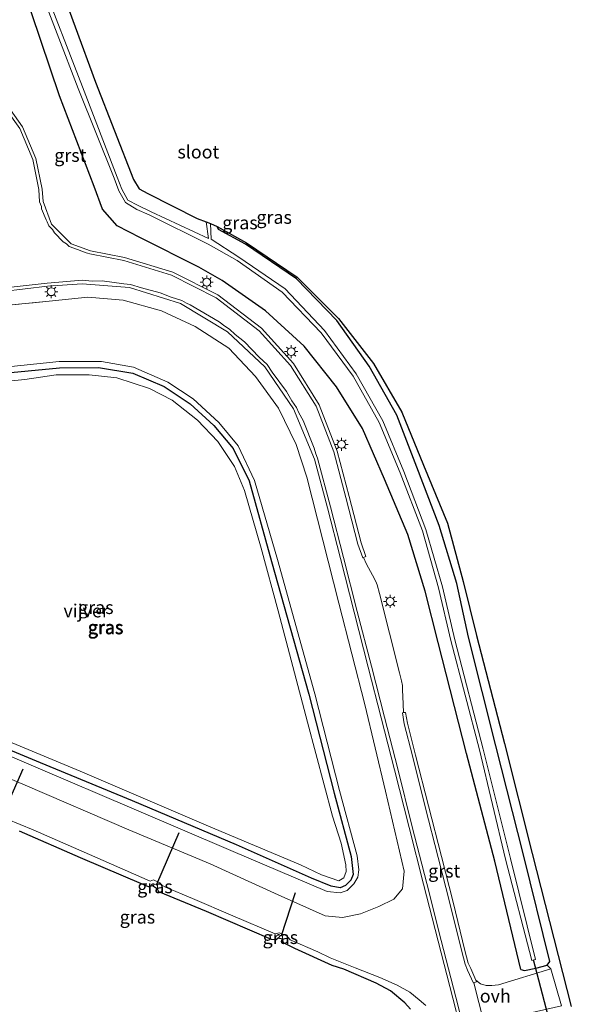
# Model space of a CAD drawing. Units: metres. Extents: x 30921 to 40008, y 393748 to 400003.
# Drawn here: x 31086 to 31192, y 397907 to 398095 of the extents above; entities that cross this region are included whole.
import ezdxf
from ezdxf.enums import TextEntityAlignment as Align

# ---------------------------------------------------------------- set-up
doc = ezdxf.new("R2010")
doc.units = ezdxf.units.M
doc.linetypes.add('IE-TERREINAFSCHEIDING', pattern=[10, 8, -2])
doc.layers.get('0').update_dxf_attribs({"lineweight": 25})
for name, color, linetype in [('B-ME-GW-INSTEEKWATERGANG-L-B1', 10, 'Continuous'), ('B-ME-KG-KADASTRAAL-OPNAMEDTMGRENS-L-B1', 10, 'Continuous'), ('B-ME-KW-DUIKER-L-B1', 10, 'Continuous')]:
    doc.layers.add(name, color=color, linetype=linetype)
for name, color, linetype, lineweight in [('B-ME-GW-KRUINLIJN-L-B1', 93, 'Continuous', 18), ('B-ME-GW-TEENLIJN-L-B1', 93, 'Continuous', 18), ('B-ME-IE-GRASLAND-GV-B6', 93, 'Continuous', 18), ('B-ME-IE-GRONDWERKLIJN-GROND_INGERICHT-GV-B6', 253, 'Continuous', 18), ('B-ME-IE-MEUBILAIR_WEGMEUBILAIR-LICHTMAST-S-B1', 8, 'Continuous', 18), ('B-ME-IE-TERREINAFSCHEIDING-RASTERHEKWERK-L-B1', 8, 'IE-TERREINAFSCHEIDING', 18), ('B-ME-OG-WATER-GV-B6', 153, 'Continuous', 18), ('B-ME-VH-VERH_SOORT-BITUMEN-GV-B6', 8, 'IE-TERREINAFSCHEIDING-NATUURLIJK-HOUTWAL', 18), ('B-ME-VH-VERH_SOORT-GV-B6', 8, 'Continuous', 18), ('B-ME-VH-VERH_SOORT-ONVERHARD-GV-B6', 8, 'Continuous', 18)]:
    doc.layers.add(name, color=color, linetype=linetype, lineweight=lineweight)
doc.styles.add('NLCS-ISO', font='NLCS-ISO.TTF')
doc.linetypes.add('IE-TERREINAFSCHEIDING-NATUURLIJK-HOUTWAL', pattern='A,7,-1.5,[67,NLCS.SHX,S=0.75,R=45,X=0,Y=0],-1.5,7,-1.5,[70,NLCS.SHX,S=0.75,R=0,X=0,Y=0],-1.5', length=20)

# ---------------------------------------------------------------- blocks, each defined once
blk = doc.blocks.new('lantaarnpaal')
for p, q in [((-0.75, 0), (-1.25, 0)), ((-0.88, 0.88), (-0.53, 0.53)), ((0, 0.75), (0, 1.25)), ((0.53, 0.53), (0.88, 0.88)), ((0.75, 0), (1.25, 0)), ((-0.53, -0.53), (-0.88, -0.88)), ((0, -0.75), (0, -1.25)), ((0.53, -0.53), (0.88, -0.88))]:
    blk.add_line(p, q)
blk.add_circle((0, 0), 0.75)

msp = doc.modelspace()

# ---------------------------------------------------------------- linework, layer by layer
at = {"layer": 'B-ME-GW-INSTEEKWATERGANG-L-B1'}
for points in [[(31181.997, 397913.59, 0.146), (31177.032, 397934.211, 0.081), (31171.594, 397954.72, 0.081), (31166.218, 397975.882, 0.091), (31163.76, 397985.632, 0.158), (31160.433, 397996.451, 0.239), (31155.942, 398007.018, 0.379), (31151.763, 398016.67, 0.517), (31146.801, 398024.57, 0.817), (31140.629, 398032.351, 0.94), (31133.24, 398039.113, 1.124), (31125.019, 398044.847, 1.131), (31120.556, 398047.375, 1.228), (31109.453, 398052.976, 1.114), (31104.974, 398055.285, 0.975), (31102.185, 398058.453, 0.89), (31100.593, 398062.803, 0.765), (31093.987, 398080.079, 0.83), (31086.825, 398101.19, 0.523)], [(31181.997, 397913.59, 0.146), (31182.679, 397913.345, 0.265), (31184.85, 397913.81, 0.173), (31187.034, 397914.407, 0.109), (31187.536, 397915.103, 0.154), (31182.468, 397935.386, 0.257), (31177.235, 397956.157, 0.262), (31172.011, 397976.901, 0.271), (31169.743, 397987.13, 0.388), (31166.429, 397998.154, 0.325), (31162.126, 398009.298, 0.315), (31158.307, 398019.223, 0.365), (31153.038, 398028.553, 0.361), (31146.856, 398037.243, 0.387), (31139.156, 398045.186, 0.392), (31129.487, 398051.814, 0.405), (31124.284, 398054.575, 0.332), (31124.035, 398055.126, 0.298)], [(31081.961, 398027.058, -1.22), (31093.979, 398028.23, -1.241), (31101.434, 398028.303, -1.199), (31107.934, 398027.183, -1.222), (31113.952, 398024.634, -1.184), (31118.91, 398021.375, -1.216), (31123.383, 398017.259, -1.208), (31127.078, 398012.867, -1.201), (31130.133, 398006.671, -1.222), (31134.443, 397991.292, -1.238), (31141.569, 397966.016, -1.204), (31146.339, 397947.164, -1.221), (31149.623, 397935.069, -1.246), (31150.019, 397931.642, -1.224), (31149.52, 397930.596, -1.235), (31148.511, 397929.578, -1.194), (31147.505, 397929.155, -1.263), (31145.792, 397929.443, -1.281), (31142.02, 397930.985, -1.19), (31127.717, 397937.343, -1.231), (31107.922, 397945.708, -1.191), (31090.355, 397952.943, -1.239), (31081.89, 397956.452, -1.166)]]:
    msp.add_polyline3d(points, dxfattribs=at)
at = {"layer": 'B-ME-GW-KRUINLIJN-L-B1'}
for points in [[(31080.308, 397951.689, -0.298), (31087.392, 397948.675, -0.33), (31107.225, 397940.206, -0.247), (31122.692, 397933.687, -0.313), (31135.677, 397927.816, -0.302), (31144.631, 397923.82, -0.269), (31147.935, 397923.452, -0.226), (31151.377, 397924.15, -0.162), (31154.896, 397925.553, -0.099), (31157.751, 397926.99, 0.138), (31159.403, 397928.93, 0.486), (31159.73, 397932.332, 0.583), (31156.186, 397947.554, 0.568), (31152.208, 397964.052, 0.605), (31147.263, 397983.344, 0.597), (31141.139, 398007.368, 0.796), (31139.09, 398013.613, 0.813), (31135.752, 398020.564, 0.928), (31131.367, 398026.551, 0.986), (31126.253, 398031.961, 1.136), (31119.824, 398036.097, 1.148), (31113.437, 398039.082, 1.205), (31106.116, 398041.131, 1.253), (31099.405, 398041.661, 1.219), (31091.975, 398040.923, 1.221)], [(31163.877, 397906.712, 0.367), (31162.577, 397907.762, 0.266), (31160.812, 397909.235, 0.154), (31158.421, 397910.592, -0.039), (31155.059, 397912.039, -0.134), (31150.405, 397913.902, -0.248), (31145.576, 397915.773, -0.357), (31143.277, 397916.958, -0.342), (31137.958, 397919.189, -0.337), (31137.365, 397919.962, -0.37), (31135.895, 397920.558, -0.372), (31135.134, 397920.393, -0.328), (31127.049, 397923.778, -0.28), (31119.373, 397927.103, -0.34), (31114.19, 397929.265, -0.301), (31113.468, 397929.664, -0.358), (31113.128, 397930.072, -0.371), (31111.926, 397930.652, -0.315), (31111.279, 397930.393, -0.316), (31100.721, 397935.052, -0.244), (31092.589, 397938.597, -0.233), (31088.963, 397940.181, -0.283), (31084.009, 397942.208, -0.29)]]:
    msp.add_polyline3d(points, dxfattribs=at)
at = {"layer": 'B-ME-GW-TEENLIJN-L-B1'}
for points in [[(31082.282, 398028.197, -1.22), (31093.912, 398029.445, -1.197), (31101.987, 398029.426, -1.19), (31108.105, 398028.368, -1.201), (31114.634, 398025.493, -1.214), (31119.474, 398022.329, -1.19), (31124.359, 398017.788, -1.203), (31128.071, 398013.333, -1.19), (31131.141, 398006.781, -1.21), (31135.564, 397991.695, -1.202), (31142.668, 397966.086, -1.231), (31147.368, 397947.707, -1.206), (31150.747, 397935.238, -1.223), (31151.073, 397932.554, -1.246), (31150.872, 397931.145, -1.21), (31150.094, 397929.89, -1.21), (31148.847, 397928.627, -1.184), (31147.536, 397928.175, -1.187), (31145.054, 397928.455, -1.238), (31126.657, 397936.225, -1.151), (31107.777, 397944.298, -1.152), (31089.921, 397951.948, -1.178), (31081.704, 397955.435, -1.149)], [(31112.67, 397928.901, -0.969), (31112.673, 397929.659, -1.038), (31112.292, 397929.811, -1.014), (31111.692, 397929.496, -0.944)], [(31136.511, 397919.324, -0.863), (31136.529, 397919.935, -0.883), (31136.132, 397920.034, -0.941), (31135.687, 397919.524, -0.932)]]:
    msp.add_polyline3d(points, dxfattribs=at)
at = {"layer": 'B-ME-IE-GRASLAND-GV-B6'}
for points in [[(31093.085, 398103.78, 0.424), (31100.821, 398082.675, 0.323), (31108.082, 398064.108, 0.344), (31109.184, 398062.317, 0.388), (31110.829, 398061.441, 0.396), (31120.241, 398056.684, 0.262), (31121.955, 398056.044, -0.962), (31122.369, 398052.866, -1.09), (31111.464, 398057.972, -1.069), (31109.003, 398059.184, -1.024), (31107.021, 398060.162, -1.068), (31105.854, 398062.276, -1.017), (31104.95, 398064.546, -1.005), (31098.34, 398081.778, -1.001), (31090.282, 398102.679, -0.923)], [(31089.542, 398102.332, -0.886), (31097.519, 398081.426, -1.007), (31104.379, 398064.347, -1.02), (31105.302, 398061.947, -1.064), (31106.565, 398059.699, -1.052), (31108.728, 398058.414, -1.079), (31111.107, 398057.346, -1.061), (31122.351, 398051.755, -1.113), (31127.838, 398048.645, -1.083), (31136.481, 398042.662, -1.106), (31143.917, 398034.874, -1.083), (31150.022, 398026.618, -1.095), (31154.963, 398017.812, -1.098), (31158.95, 398008.207, -1.043), (31163.229, 397997.137, -0.994), (31166.274, 397986.293, -1.041), (31168.624, 397976.257, -1.028), (31174.092, 397955.406, -0.988), (31179.088, 397934.591, -1.025), (31184.095, 397915.303, -1.187), (31184.775, 397915.478, -1.142), (31180.009, 397934.719, -1.044), (31174.821, 397955.579, -0.908), (31169.391, 397976.369, -1.041), (31167.012, 397986.501, -0.955), (31163.836, 397997.381, -1.015), (31159.65, 398008.49, -0.987), (31155.649, 398018.139, -1.1), (31150.582, 398027.054, -1.099), (31144.557, 398035.36, -1.142), (31136.995, 398043.286, -1.098), (31128.158, 398049.299, -1.097), (31122.891, 398052.749, -1.049), (31122.762, 398055.744, -0.952), (31124.035, 398055.126, 0.298), (31124.284, 398054.575, 0.332), (31129.487, 398051.814, 0.405), (31139.156, 398045.186, 0.392), (31146.856, 398037.243, 0.387), (31153.038, 398028.553, 0.361), (31158.307, 398019.223, 0.365), (31162.126, 398009.298, 0.315), (31166.429, 397998.154, 0.325), (31169.743, 397987.13, 0.388), (31172.011, 397976.901, 0.271), (31177.235, 397956.157, 0.262), (31182.468, 397935.386, 0.257), (31187.536, 397915.103, 0.154), (31187.034, 397914.407, 0.109), (31184.85, 397913.81, 0.173), (31182.679, 397913.345, 0.265), (31181.997, 397913.59, 0.146), (31177.032, 397934.211, 0.081), (31171.594, 397954.72, 0.081), (31166.218, 397975.882, 0.091), (31163.76, 397985.632, 0.158), (31160.433, 397996.451, 0.239), (31155.942, 398007.018, 0.379), (31151.763, 398016.67, 0.517), (31146.801, 398024.57, 0.817), (31140.629, 398032.351, 0.94), (31133.24, 398039.113, 1.124), (31125.019, 398044.847, 1.131), (31120.556, 398047.375, 1.228), (31109.453, 398052.976, 1.114), (31104.974, 398055.285, 0.975), (31102.185, 398058.453, 0.89), (31100.593, 398062.803, 0.765), (31093.987, 398080.079, 0.83), (31086.825, 398101.19, 0.523)], [(31086.825, 398101.19, 0.523), (31093.987, 398080.079, 0.83), (31100.593, 398062.803, 0.765), (31102.185, 398058.453, 0.89), (31104.974, 398055.285, 0.975), (31109.453, 398052.976, 1.114), (31120.556, 398047.375, 1.228), (31125.019, 398044.847, 1.131), (31133.24, 398039.113, 1.124), (31140.629, 398032.351, 0.94), (31146.801, 398024.57, 0.817), (31151.763, 398016.67, 0.517), (31155.942, 398007.018, 0.379), (31160.433, 397996.451, 0.239), (31163.76, 397985.632, 0.158), (31166.218, 397975.882, 0.091), (31171.594, 397954.72, 0.081), (31177.032, 397934.211, 0.081), (31181.997, 397913.59, 0.146), (31182.679, 397913.345, 0.265), (31184.85, 397913.81, 0.173), (31187.034, 397914.407, 0.109), (31187.701, 397913.716, 0.123), (31177.693, 397910.647, 0.313), (31176.455, 397910.49, 0.327), (31175.359, 397910.528, 0.359), (31174.306, 397910.833, 0.392), (31173.416, 397911.54, 0.457), (31172.424, 397913.725, 0.496), (31171.959, 397914.783, 0.497), (31171.33, 397917.186, 0.494), (31169.044, 397926.382, 0.503), (31166.829, 397935.109, 0.498), (31164.362, 397944.75, 0.503), (31161.9, 397954.41, 0.522), (31160.349, 397960.502, 0.497), (31159.984, 397962.569, 0.519), (31159.571, 397962.521, 0.528), (31159.478, 397965.647, 0.556), (31159.426, 397966.741, 0.556), (31159.38, 397967.676, 0.551), (31159.199, 397968.602, 0.549), (31158.865, 397970.11, 0.559), (31155.011, 397985.186, 0.6), (31154.591, 397986.858, 0.61), (31154.347, 397987.501, 0.61), (31153.715, 397988.7, 0.63), (31152.555, 397990.779, 0.663), (31151.96, 397992.073, 0.707), (31152.415, 397992.294, 0.699), (31151.494, 397994.868, 0.719), (31149.212, 398003.708, 0.869), (31146.925, 398012.354, 1.023), (31143.481, 398021.192, 1.121), (31138.582, 398029.03, 1.243), (31132.49, 398035.747, 1.359), (31124.197, 398042.121, 1.421), (31115.57, 398046.434, 1.45), (31106.39, 398049.249, 1.484), (31099.906, 398050.526, 1.436), (31096.166, 398051.878, 1.435), (31092.442, 398055.626, 1.292), (31090.824, 398059.938, 1.271), (31090.641, 398062.257, 1.232), (31089.473, 398068.141, 1.244), (31086.922, 398074.175, 1.243), (31081.804, 398081.291, 1.245)], [(31083.133, 398042.795, 1.323), (31091.685, 398043.751, 1.329), (31098.309, 398044.255, 1.313), (31107.316, 398043.51, 1.353), (31117.028, 398040.475, 1.363), (31126.012, 398035.108, 1.286), (31133.115, 398028.431, 1.18), (31138.626, 398020.402, 1.055), (31142.593, 398010.802, 0.907), (31145.095, 398001.572, 0.833), (31147.572, 397991.914, 0.78), (31150.178, 397981.658, 0.71), (31152.865, 397971.197, 0.633), (31155.34, 397961.529, 0.66), (31157.878, 397951.638, 0.656), (31160.682, 397940.629, 0.633), (31163.43, 397929.824, 0.604), (31166.213, 397918.951, 0.641), (31168.981, 397908.113, 0.635), (31171.652, 397897.673, 0.622)], [(31080.308, 397951.689, -0.298), (31087.392, 397948.675, -0.33), (31107.225, 397940.206, -0.247), (31122.692, 397933.687, -0.313), (31135.677, 397927.816, -0.302), (31144.631, 397923.82, -0.269), (31147.935, 397923.452, -0.226), (31151.377, 397924.15, -0.162), (31154.896, 397925.553, -0.099), (31157.751, 397926.99, 0.138), (31159.403, 397928.93, 0.486), (31159.73, 397932.332, 0.583), (31156.186, 397947.554, 0.568), (31152.208, 397964.052, 0.605), (31147.263, 397983.344, 0.597), (31141.139, 398007.368, 0.796), (31139.09, 398013.613, 0.813), (31135.752, 398020.564, 0.928), (31131.367, 398026.551, 0.986), (31126.253, 398031.961, 1.136), (31119.824, 398036.097, 1.148), (31113.437, 398039.082, 1.205), (31106.116, 398041.131, 1.253), (31099.405, 398041.661, 1.219), (31091.975, 398040.923, 1.221), (31078.34, 398039.569, 1.224)], [(31078.34, 398039.569, 1.224), (31091.975, 398040.923, 1.221), (31099.405, 398041.661, 1.219), (31106.116, 398041.131, 1.253), (31113.437, 398039.082, 1.205), (31119.824, 398036.097, 1.148), (31126.253, 398031.961, 1.136), (31131.367, 398026.551, 0.986), (31135.752, 398020.564, 0.928), (31139.09, 398013.613, 0.813), (31141.139, 398007.368, 0.796), (31147.263, 397983.344, 0.597), (31152.208, 397964.052, 0.605), (31156.186, 397947.554, 0.568), (31159.73, 397932.332, 0.583), (31159.403, 397928.93, 0.486), (31157.751, 397926.99, 0.138), (31154.896, 397925.553, -0.099), (31151.377, 397924.15, -0.162), (31147.935, 397923.452, -0.226), (31144.631, 397923.82, -0.269), (31135.677, 397927.816, -0.302), (31122.692, 397933.687, -0.313), (31107.225, 397940.206, -0.247), (31087.392, 397948.675, -0.33), (31080.308, 397951.689, -0.298)], [(31081.704, 397955.435, -1.149), (31089.921, 397951.948, -1.178), (31107.777, 397944.298, -1.152), (31126.657, 397936.225, -1.151), (31145.054, 397928.455, -1.238), (31147.536, 397928.175, -1.187), (31148.847, 397928.627, -1.184), (31150.094, 397929.89, -1.21), (31150.872, 397931.145, -1.21), (31151.073, 397932.554, -1.246), (31150.747, 397935.238, -1.223), (31147.368, 397947.707, -1.206), (31142.668, 397966.086, -1.231), (31135.564, 397991.695, -1.202), (31131.141, 398006.781, -1.21), (31128.071, 398013.333, -1.19), (31124.359, 398017.788, -1.203), (31119.474, 398022.329, -1.19), (31114.634, 398025.493, -1.214), (31108.105, 398028.368, -1.201)], [(31108.105, 398028.368, -1.201), (31114.634, 398025.493, -1.214), (31119.474, 398022.329, -1.19), (31124.359, 398017.788, -1.203), (31128.071, 398013.333, -1.19), (31131.141, 398006.781, -1.21), (31135.564, 397991.695, -1.202), (31142.668, 397966.086, -1.231), (31147.368, 397947.707, -1.206), (31150.747, 397935.238, -1.223), (31151.073, 397932.554, -1.246), (31150.872, 397931.145, -1.21), (31150.094, 397929.89, -1.21), (31148.847, 397928.627, -1.184), (31147.536, 397928.175, -1.187), (31145.054, 397928.455, -1.238), (31126.657, 397936.225, -1.151), (31107.777, 397944.298, -1.152), (31089.921, 397951.948, -1.178), (31081.704, 397955.435, -1.149)], [(31081.961, 398027.058, -1.22), (31093.979, 398028.23, -1.241), (31101.434, 398028.303, -1.199), (31107.934, 398027.183, -1.222)], [(31107.934, 398027.183, -1.222), (31101.434, 398028.303, -1.199), (31093.979, 398028.23, -1.241), (31081.961, 398027.058, -1.22)], [(31108.105, 398028.368, -1.201), (31101.987, 398029.426, -1.19), (31093.912, 398029.445, -1.197), (31082.282, 398028.197, -1.22)], [(31082.282, 398028.197, -1.22), (31093.912, 398029.445, -1.197), (31101.987, 398029.426, -1.19), (31108.105, 398028.368, -1.201)], [(31143.961, 397931.598, -1.85), (31147.267, 397930.452, -1.85), (31148.202, 397931.044, -1.85), (31148.651, 397932.211, -1.85), (31148.579, 397933.522, -1.85), (31147.686, 397937.629, -1.85), (31146.078, 397942.807, -1.85), (31141.262, 397960.72, -1.85), (31135.699, 397981.908, -1.85), (31132.447, 397993.878, -1.85), (31129.294, 398004.822, -1.85), (31127.337, 398009.431, -1.85), (31124.158, 398014.168, -1.85), (31120.299, 398018.216, -1.85), (31115.456, 398022.046, -1.85), (31111.114, 398024.285, -1.85), (31104.887, 398026.319, -1.85), (31099.661, 398026.911, -1.85), (31093.36, 398026.863, -1.85), (31087.336, 398026.006, -1.85), (31072.709, 398024.562, -1.85)], [(31107.934, 398027.183, -1.222), (31113.952, 398024.634, -1.184), (31118.91, 398021.375, -1.216), (31123.383, 398017.259, -1.208), (31127.078, 398012.867, -1.201), (31130.133, 398006.671, -1.222), (31134.443, 397991.292, -1.238), (31141.569, 397966.016, -1.204), (31146.339, 397947.164, -1.221), (31149.623, 397935.069, -1.246), (31150.019, 397931.642, -1.224), (31149.52, 397930.596, -1.235), (31148.511, 397929.578, -1.194), (31147.505, 397929.155, -1.263), (31145.792, 397929.443, -1.281), (31142.02, 397930.985, -1.19), (31127.717, 397937.343, -1.231), (31107.922, 397945.708, -1.191), (31090.355, 397952.943, -1.239), (31081.89, 397956.452, -1.166)], [(31081.89, 397956.452, -1.166), (31090.355, 397952.943, -1.239), (31107.922, 397945.708, -1.191), (31127.717, 397937.343, -1.231), (31142.02, 397930.985, -1.19), (31145.792, 397929.443, -1.281), (31147.505, 397929.155, -1.263), (31148.511, 397929.578, -1.194), (31149.52, 397930.596, -1.235), (31150.019, 397931.642, -1.224), (31149.623, 397935.069, -1.246), (31146.339, 397947.164, -1.221), (31141.569, 397966.016, -1.204), (31134.443, 397991.292, -1.238), (31130.133, 398006.671, -1.222), (31127.078, 398012.867, -1.201), (31123.383, 398017.259, -1.208), (31118.91, 398021.375, -1.216), (31113.952, 398024.634, -1.184), (31107.934, 398027.183, -1.222)], [(31084.944, 397956.729, -1.85), (31097.919, 397951.337, -1.85), (31122.406, 397940.886, -1.85), (31139.959, 397933.484, -1.85), (31143.961, 397931.598, -1.85)], [(31163.877, 397906.712, 0.367), (31162.577, 397907.762, 0.266), (31160.812, 397909.235, 0.154), (31158.421, 397910.592, -0.039), (31155.059, 397912.039, -0.134), (31150.405, 397913.902, -0.248), (31145.576, 397915.773, -0.357), (31143.277, 397916.958, -0.342), (31137.958, 397919.189, -0.337), (31137.365, 397919.962, -0.37), (31135.895, 397920.558, -0.372), (31135.134, 397920.393, -0.328), (31127.049, 397923.778, -0.28), (31119.373, 397927.103, -0.34), (31114.19, 397929.265, -0.301), (31113.468, 397929.664, -0.358), (31113.128, 397930.072, -0.371), (31111.926, 397930.652, -0.315), (31111.279, 397930.393, -0.316), (31100.721, 397935.052, -0.244), (31092.589, 397938.597, -0.233), (31088.963, 397940.181, -0.283), (31084.009, 397942.208, -0.29)], [(31084.009, 397942.208, -0.29), (31088.963, 397940.181, -0.283), (31092.589, 397938.597, -0.233), (31100.721, 397935.052, -0.244), (31111.279, 397930.393, -0.316), (31111.926, 397930.652, -0.315), (31113.128, 397930.072, -0.371), (31113.468, 397929.664, -0.358), (31114.19, 397929.265, -0.301), (31119.373, 397927.103, -0.34), (31127.049, 397923.778, -0.28), (31135.134, 397920.393, -0.328), (31135.895, 397920.558, -0.372), (31137.365, 397919.962, -0.37), (31137.958, 397919.189, -0.337), (31143.277, 397916.958, -0.342), (31145.576, 397915.773, -0.357), (31150.405, 397913.902, -0.248), (31155.059, 397912.039, -0.134), (31158.421, 397910.592, -0.039), (31160.812, 397909.235, 0.154), (31162.577, 397907.762, 0.266), (31163.877, 397906.712, 0.367)], [(31160.912, 397906.009, -0.786), (31159.823, 397907.199, -0.795), (31157.088, 397909.473, -0.82), (31154.412, 397910.956, -0.802), (31148.223, 397913.638, -0.829), (31146.004, 397914.32, -0.967), (31138.849, 397917.558, -0.949), (31136.711, 397918.678, -0.886), (31136.511, 397919.324, -0.863), (31136.529, 397919.935, -0.883), (31136.132, 397920.034, -0.941), (31135.687, 397919.524, -0.932), (31135.298, 397919.244, -0.911), (31134.44, 397919.311, -0.922), (31121.997, 397924.624, -0.938), (31112.91, 397928.395, -0.962), (31112.67, 397928.901, -0.969), (31112.673, 397929.659, -1.038), (31112.292, 397929.811, -1.014), (31111.692, 397929.496, -0.944), (31110.972, 397929.287, -0.945), (31110.064, 397929.669, -0.922), (31097.996, 397934.839, -0.885), (31086.317, 397939.904, -0.906)], [(31112.673, 397929.659, -1.038), (31112.67, 397928.901, -0.969), (31111.692, 397929.496, -0.944), (31112.292, 397929.811, -1.014), (31112.673, 397929.659, -1.038)], [(31136.529, 397919.935, -0.883), (31136.511, 397919.324, -0.863), (31135.687, 397919.524, -0.932), (31136.132, 397920.034, -0.941), (31136.529, 397919.935, -0.883)]]:
    msp.add_polyline3d(points, dxfattribs=at)
at = {"layer": 'B-ME-IE-GRONDWERKLIJN-GROND_INGERICHT-GV-B6'}
msp.add_polyline3d([(31189.723, 397906.643, 0.031), (31187.701, 397913.716, 0.123), (31187.034, 397914.407, 0.109), (31187.536, 397915.103, 0.154), (31182.468, 397935.386, 0.257), (31177.235, 397956.157, 0.262), (31172.011, 397976.901, 0.271), (31169.743, 397987.13, 0.388), (31166.429, 397998.154, 0.325), (31162.126, 398009.298, 0.315), (31158.307, 398019.223, 0.365), (31153.038, 398028.553, 0.361), (31146.856, 398037.243, 0.387), (31139.156, 398045.186, 0.392), (31129.487, 398051.814, 0.405), (31124.284, 398054.575, 0.332), (31124.035, 398055.126, 0.298), (31129.638, 398052.053, 0.434), (31139.31, 398045.516, 0.395), (31147.223, 398037.595, 0.401), (31153.867, 398029.077, 0.361), (31159.253, 398019.756, 0.326), (31163.435, 398009.661, 0.354), (31167.995, 397998.613, 0.365), (31171.009, 397987.495, 0.358), (31173.522, 397977.211, 0.326), (31178.843, 397956.63, 0.299), (31184.118, 397935.675, 0.288), (31191.615, 397906.532, 0.007)], dxfattribs=at)
at = {"layer": 'B-ME-IE-TERREINAFSCHEIDING-RASTERHEKWERK-L-B1'}
msp.add_polyline3d([(31049.226, 397947.946, 1.129), (31051.332, 397957.009, 0.96), (31049.721, 397965.92, 0.985), (31047.31, 397978.354, 1.045), (31044.711, 397993.057, 1.045), (31043.312, 398005.807, 1.184), (31042.095, 398016.145, 1.216), (31043.637, 398022.011, 1.229), (31045.611, 398026.287, 1.292), (31049.421, 398031.415, 1.334), (31054.773, 398035.215, 1.267), (31063.761, 398037.801, 1.162), (31078.34, 398039.569, 1.224), (31091.975, 398040.923, 1.221)], dxfattribs=at)
at = {"layer": 'B-ME-KG-KADASTRAAL-OPNAMEDTMGRENS-L-B1'}
for points in [[(31093.085, 398103.78, 0.424), (31100.821, 398082.675, 0.323), (31108.082, 398064.108, 0.344), (31109.184, 398062.317, 0.388), (31110.829, 398061.441, 0.396), (31120.241, 398056.684, 0.262), (31121.955, 398056.044, -0.962), (31122.762, 398055.744, -0.952), (31124.035, 398055.126, 0.298), (31129.638, 398052.053, 0.434), (31139.31, 398045.516, 0.395), (31147.223, 398037.595, 0.401), (31153.867, 398029.077, 0.361), (31159.253, 398019.756, 0.326), (31163.435, 398009.661, 0.354), (31167.995, 397998.613, 0.365), (31171.009, 397987.495, 0.358), (31173.522, 397977.211, 0.326), (31178.843, 397956.63, 0.299), (31184.118, 397935.675, 0.288), (31191.615, 397906.532, 0.007)], [(31093.085, 398103.78, 0.424), (31100.821, 398082.675, 0.323), (31108.082, 398064.108, 0.344), (31109.184, 398062.317, 0.388), (31110.829, 398061.441, 0.396), (31120.241, 398056.684, 0.262), (31121.955, 398056.044, -0.962), (31122.762, 398055.744, -0.952), (31124.035, 398055.126, 0.298), (31129.638, 398052.053, 0.434), (31139.31, 398045.516, 0.395), (31147.223, 398037.595, 0.401), (31153.867, 398029.077, 0.361), (31159.253, 398019.756, 0.326), (31163.435, 398009.661, 0.354), (31167.995, 397998.613, 0.365), (31171.009, 397987.495, 0.358), (31173.522, 397977.211, 0.326), (31178.843, 397956.63, 0.299), (31184.118, 397935.675, 0.288), (31191.615, 397906.532, 0.007)], [(31160.912, 397906.009, -0.786), (31159.823, 397907.199, -0.795), (31157.088, 397909.473, -0.82), (31154.412, 397910.956, -0.802), (31148.223, 397913.638, -0.829), (31146.004, 397914.32, -0.967), (31138.849, 397917.558, -0.949), (31136.711, 397918.678, -0.886), (31136.511, 397919.324, -0.863), (31135.687, 397919.524, -0.932), (31135.298, 397919.244, -0.911), (31134.44, 397919.311, -0.922), (31121.997, 397924.624, -0.938), (31112.91, 397928.395, -0.962), (31112.67, 397928.901, -0.969), (31111.692, 397929.496, -0.944), (31110.972, 397929.287, -0.945), (31110.064, 397929.669, -0.922), (31097.996, 397934.839, -0.885), (31086.317, 397939.904, -0.906)]]:
    msp.add_polyline3d(points, dxfattribs=at)
at = {"layer": 'B-ME-KW-DUIKER-L-B1'}
for p, q in [((31082.901, 397942.384, -0.82), (31087.031, 397951.822, -0.851)), ((31116.74, 397939.639, -0.946), (31112.473, 397929.747, -0.971)), ((31136.316, 397920.027, -0.797), (31138.996, 397928.269, -0.833)), ((31187.501, 397903.509, -1.164), (31184.425, 397915.411, -1.161))]:
    msp.add_line(p, q, dxfattribs=at)
at = {"layer": 'B-ME-OG-WATER-GV-B6'}
for points in [[(31090.282, 398102.679, -0.923), (31098.34, 398081.778, -1.001), (31104.95, 398064.546, -1.005), (31105.854, 398062.276, -1.017), (31107.021, 398060.162, -1.068), (31109.003, 398059.184, -1.024), (31111.464, 398057.972, -1.069), (31122.369, 398052.866, -1.09), (31121.955, 398056.044, -0.962), (31122.762, 398055.744, -0.952), (31122.891, 398052.749, -1.049), (31128.158, 398049.299, -1.097), (31136.995, 398043.286, -1.098), (31144.557, 398035.36, -1.142), (31150.582, 398027.054, -1.099), (31155.649, 398018.139, -1.1), (31159.65, 398008.49, -0.987), (31163.836, 397997.381, -1.015), (31167.012, 397986.501, -0.955), (31169.391, 397976.369, -1.041), (31174.821, 397955.579, -0.908), (31180.009, 397934.719, -1.044), (31184.775, 397915.478, -1.142), (31184.095, 397915.303, -1.187), (31179.088, 397934.591, -1.025), (31174.092, 397955.406, -0.988), (31168.624, 397976.257, -1.028), (31166.274, 397986.293, -1.041), (31163.229, 397997.137, -0.994), (31158.95, 398008.207, -1.043), (31154.963, 398017.812, -1.098), (31150.022, 398026.618, -1.095), (31143.917, 398034.874, -1.083), (31136.481, 398042.662, -1.106), (31127.838, 398048.645, -1.083), (31122.351, 398051.755, -1.113), (31111.107, 398057.346, -1.061), (31108.728, 398058.414, -1.079), (31106.565, 398059.699, -1.052), (31105.302, 398061.947, -1.064), (31104.379, 398064.347, -1.02), (31097.519, 398081.426, -1.007), (31089.542, 398102.332, -0.886)], [(31072.709, 398024.562, -1.85), (31087.336, 398026.006, -1.85), (31093.36, 398026.863, -1.85), (31099.661, 398026.911, -1.85), (31104.887, 398026.319, -1.85), (31111.114, 398024.285, -1.85), (31115.456, 398022.046, -1.85), (31120.299, 398018.216, -1.85), (31124.158, 398014.168, -1.85), (31127.337, 398009.431, -1.85), (31129.294, 398004.822, -1.85), (31132.447, 397993.878, -1.85), (31135.699, 397981.908, -1.85), (31141.262, 397960.72, -1.85), (31146.078, 397942.807, -1.85), (31147.686, 397937.629, -1.85), (31148.579, 397933.522, -1.85), (31148.651, 397932.211, -1.85), (31148.202, 397931.044, -1.85)], [(31148.202, 397931.044, -1.85), (31147.267, 397930.452, -1.85), (31143.961, 397931.598, -1.85), (31139.959, 397933.484, -1.85), (31122.406, 397940.886, -1.85), (31097.919, 397951.337, -1.85), (31084.944, 397956.729, -1.85)]]:
    msp.add_polyline3d(points, dxfattribs=at)
at = {"layer": 'B-ME-VH-VERH_SOORT-BITUMEN-GV-B6'}
for points in [[(31081.332, 398080.885, 1.262), (31086.406, 398073.855, 1.261), (31088.879, 398067.925, 1.266), (31090.007, 398062.226, 1.264), (31090.166, 398059.881, 1.278), (31090.514, 398058.979, 1.286), (31090.561, 398058.515, 1.314), (31091.399, 398056.418, 1.35), (31091.64, 398056.056, 1.313), (31091.948, 398055.258, 1.32), (31092.638, 398054.561, 1.345), (31093.043, 398053.954, 1.393), (31094.674, 398052.239, 1.469), (31095.294, 398051.878, 1.439), (31095.82, 398051.347, 1.458), (31097.38, 398050.791, 1.451), (31099.045, 398050.15, 1.483), (31099.315, 398050.102, 1.443), (31099.782, 398049.935, 1.441), (31106.242, 398048.653, 1.469), (31115.339, 398045.878, 1.455), (31123.88, 398041.582, 1.41), (31132.071, 398035.285, 1.349), (31138.056, 398028.659, 1.229), (31142.938, 398020.89, 1.106), (31146.326, 398012.2, 0.983), (31148.61, 398003.531, 0.868), (31150.895, 397994.621, 0.731), (31151.866, 397992.028, 0.708), (31151.96, 397992.073, 0.707), (31152.555, 397990.779, 0.663), (31153.715, 397988.7, 0.63), (31154.347, 397987.501, 0.61), (31154.591, 397986.858, 0.61), (31155.011, 397985.186, 0.6), (31158.865, 397970.11, 0.559), (31159.199, 397968.602, 0.549), (31159.38, 397967.676, 0.551), (31159.426, 397966.741, 0.556), (31159.478, 397965.647, 0.556), (31159.571, 397962.521, 0.528), (31159.38, 397962.498, 0.532), (31159.728, 397960.358, 0.522), (31161.3, 397954.251, 0.524), (31163.752, 397944.577, 0.502), (31166.224, 397934.925, 0.507), (31168.433, 397926.199, 0.497), (31170.718, 397917.024, 0.501), (31171.342, 397914.585, 0.497), (31171.838, 397913.459, 0.487), (31172.967, 397910.992, 0.464), (31173.031, 397911.02, 0.463), (31174.951, 397903.538, 0.468)], [(31172.252, 397897.823, 0.622), (31169.574, 397908.28, 0.621), (31166.81, 397919.118, 0.617), (31164.027, 397929.969, 0.6), (31161.274, 397940.765, 0.623), (31158.489, 397951.793, 0.641), (31155.946, 397961.673, 0.647), (31153.462, 397971.375, 0.644), (31150.773, 397981.805, 0.688), (31148.169, 397992.071, 0.748), (31145.699, 398001.737, 0.821), (31143.185, 398011.023, 0.892), (31142.861, 398011.804, 0.904), (31142.546, 398012.918, 0.935), (31140.429, 398018.184, 1.013), (31139.62, 398019.62, 1.028), (31139.186, 398020.666, 1.044), (31138.313, 398021.94, 1.066), (31137.304, 398023.73, 1.111), (31134.564, 398027.408, 1.159), (31133.587, 398028.833, 1.183), (31132.055, 398030.28, 1.203), (31129.287, 398033.178, 1.274), (31127.515, 398034.568, 1.263), (31126.424, 398035.598, 1.277), (31125.485, 398036.16, 1.287), (31124.43, 398036.987, 1.338), (31118.897, 398040.238, 1.387), (31118.197, 398040.519, 1.362), (31117.281, 398041.067, 1.372), (31115.285, 398041.688, 1.373), (31113.18, 398042.533, 1.406), (31109.593, 398043.459, 1.374), (31107.487, 398044.114, 1.375), (31106.272, 398044.222, 1.369), (31102.087, 398044.769, 1.407), (31100.182, 398044.762, 1.337), (31098.286, 398044.93, 1.327), (31091.601, 398044.377, 1.34), (31083.053, 398043.418, 1.348)]]:
    msp.add_polyline3d(points, dxfattribs=at)
at = {"layer": 'B-ME-VH-VERH_SOORT-GV-B6'}
for points in [[(31081.804, 398081.291, 1.245), (31086.922, 398074.175, 1.243), (31089.473, 398068.141, 1.244), (31090.641, 398062.257, 1.232), (31090.824, 398059.938, 1.271), (31092.442, 398055.626, 1.292), (31096.166, 398051.878, 1.435), (31099.906, 398050.526, 1.436), (31106.39, 398049.249, 1.484), (31115.57, 398046.434, 1.45), (31124.197, 398042.121, 1.421), (31132.49, 398035.747, 1.359), (31138.582, 398029.03, 1.243), (31143.481, 398021.192, 1.121), (31146.925, 398012.354, 1.023), (31149.212, 398003.708, 0.869), (31151.494, 397994.868, 0.719), (31152.415, 397992.294, 0.699), (31151.96, 397992.073, 0.707), (31151.866, 397992.028, 0.708), (31150.895, 397994.621, 0.731), (31148.61, 398003.531, 0.868), (31146.326, 398012.2, 0.983), (31142.938, 398020.89, 1.106), (31138.056, 398028.659, 1.229), (31132.071, 398035.285, 1.349), (31123.88, 398041.582, 1.41), (31115.339, 398045.878, 1.455), (31106.242, 398048.653, 1.469), (31099.782, 398049.935, 1.441), (31099.315, 398050.102, 1.443), (31099.045, 398050.15, 1.483), (31097.38, 398050.791, 1.451), (31095.82, 398051.347, 1.458), (31095.294, 398051.878, 1.439), (31094.674, 398052.239, 1.469), (31093.043, 398053.954, 1.393), (31092.638, 398054.561, 1.345), (31091.948, 398055.258, 1.32), (31091.64, 398056.056, 1.313), (31091.399, 398056.418, 1.35), (31090.561, 398058.515, 1.314), (31090.514, 398058.979, 1.286), (31090.166, 398059.881, 1.278), (31090.007, 398062.226, 1.264), (31088.879, 398067.925, 1.266), (31086.406, 398073.855, 1.261), (31081.332, 398080.885, 1.262)], [(31083.053, 398043.418, 1.348), (31091.601, 398044.377, 1.34), (31098.286, 398044.93, 1.327), (31100.182, 398044.762, 1.337), (31102.087, 398044.769, 1.407), (31106.272, 398044.222, 1.369), (31107.487, 398044.114, 1.375), (31109.593, 398043.459, 1.374), (31113.18, 398042.533, 1.406), (31115.285, 398041.688, 1.373), (31117.281, 398041.067, 1.372), (31118.197, 398040.519, 1.362), (31118.897, 398040.238, 1.387), (31124.43, 398036.987, 1.338), (31125.485, 398036.16, 1.287), (31126.424, 398035.598, 1.277), (31127.515, 398034.568, 1.263), (31129.287, 398033.178, 1.274), (31132.055, 398030.28, 1.203), (31133.587, 398028.833, 1.183), (31134.564, 398027.408, 1.159), (31137.304, 398023.73, 1.111), (31138.313, 398021.94, 1.066), (31139.186, 398020.666, 1.044), (31139.62, 398019.62, 1.028), (31140.429, 398018.184, 1.013), (31142.546, 398012.918, 0.935), (31142.861, 398011.804, 0.904), (31143.185, 398011.023, 0.892), (31145.699, 398001.737, 0.821), (31148.169, 397992.071, 0.748), (31150.773, 397981.805, 0.688), (31153.462, 397971.375, 0.644), (31155.946, 397961.673, 0.647), (31158.489, 397951.793, 0.641), (31161.274, 397940.765, 0.623), (31164.027, 397929.969, 0.6), (31166.81, 397919.118, 0.617), (31169.574, 397908.28, 0.621), (31172.252, 397897.823, 0.622)], [(31171.652, 397897.673, 0.622), (31168.981, 397908.113, 0.635), (31166.213, 397918.951, 0.641), (31163.43, 397929.824, 0.604), (31160.682, 397940.629, 0.633), (31157.878, 397951.638, 0.656), (31155.34, 397961.529, 0.66), (31152.865, 397971.197, 0.633), (31150.178, 397981.658, 0.71), (31147.572, 397991.914, 0.78), (31145.095, 398001.572, 0.833), (31142.593, 398010.802, 0.907), (31138.626, 398020.402, 1.055), (31133.115, 398028.431, 1.18), (31126.012, 398035.108, 1.286), (31117.028, 398040.475, 1.363), (31107.316, 398043.51, 1.353), (31098.309, 398044.255, 1.313), (31091.685, 398043.751, 1.329), (31083.133, 398042.795, 1.323)], [(31173.416, 397911.54, 0.457), (31173.55, 397911.246, 0.452), (31173.031, 397911.02, 0.463), (31172.967, 397910.992, 0.464), (31171.838, 397913.459, 0.487), (31171.342, 397914.585, 0.497), (31170.718, 397917.024, 0.501), (31168.433, 397926.199, 0.497), (31166.224, 397934.925, 0.507), (31163.752, 397944.577, 0.502), (31161.3, 397954.251, 0.524), (31159.728, 397960.358, 0.522), (31159.38, 397962.498, 0.532), (31159.571, 397962.521, 0.528), (31159.984, 397962.569, 0.519), (31160.349, 397960.502, 0.497), (31161.9, 397954.41, 0.522), (31164.362, 397944.75, 0.503), (31166.829, 397935.109, 0.498), (31169.044, 397926.382, 0.503), (31171.33, 397917.186, 0.494), (31171.959, 397914.783, 0.497), (31172.424, 397913.725, 0.496), (31173.416, 397911.54, 0.457)]]:
    msp.add_polyline3d(points, dxfattribs=at)
at = {"layer": 'B-ME-VH-VERH_SOORT-ONVERHARD-GV-B6'}
msp.add_polyline3d([(31175.434, 397903.43, 0.467), (31175.391, 397903.648, 0.464), (31174.951, 397903.538, 0.468), (31173.031, 397911.02, 0.463), (31173.55, 397911.246, 0.452), (31173.416, 397911.54, 0.457), (31174.306, 397910.833, 0.392), (31175.359, 397910.528, 0.359), (31176.455, 397910.49, 0.327), (31177.693, 397910.647, 0.313), (31187.701, 397913.716, 0.123), (31189.723, 397906.643, 0.031), (31175.434, 397903.43, 0.467)], dxfattribs=at)

# ---------------------------------------------------------------- block references
at = {"layer": 'B-ME-IE-MEUBILAIR_WEGMEUBILAIR-LICHTMAST-S-B1', "rotation": 90}
for p in [(31122.056, 398044.552, 1.347), (31092.396, 398042.723, 1.317), (31138.174, 398031.303, 1.165), (31147.779, 398013.636, 0.82), (31157.044, 397983.706, 0.496)]:
    msp.add_blockref('lantaarnpaal', p, dxfattribs=at)

# ---------------------------------------------------------------- texts
at = {"layer": 'B-ME-IE-GRASLAND-GV-B6', "ltscale": 0.2, "style": 'NLCS-ISO'}
for p in [(31128.398, 398055.871), (31134.921, 398056.911), (31100.912, 397982.556), (31102.738, 397978.81), (31102.738, 397978.81), (31102.769, 397978.681), (31102.824, 397978.729), (31102.824, 397978.729), (31112.182, 397929.356), (31108.842, 397923.564), (31136.108, 397919.679)]:
    msp.add_text('gras', height=2.5, dxfattribs=at).set_placement(p, align=Align.MIDDLE_CENTER)
at = {"layer": 'B-ME-OG-WATER-GV-B6', "ltscale": 0.2, "style": 'NLCS-ISO'}
for s, p in [('sloot', (31120.455, 398069.371)), ('vijver', (31099.056, 397981.919))]:
    msp.add_text(s, height=2.5, dxfattribs=at).set_placement(p, align=Align.MIDDLE_CENTER)
at = {"layer": 'B-ME-VH-VERH_SOORT-GV-B6', "ltscale": 0.2, "style": 'NLCS-ISO'}
for p in [(31096.037, 398068.718), (31167.369, 397932.34)]:
    msp.add_text('grst', height=2.5, dxfattribs=at).set_placement(p, align=Align.MIDDLE_CENTER)
at = {"layer": 'B-ME-VH-VERH_SOORT-ONVERHARD-GV-B6', "ltscale": 0.2, "style": 'NLCS-ISO'}
msp.add_text('ovh', height=2.5, dxfattribs=at).set_placement((31177.111, 397908.516), align=Align.MIDDLE_CENTER)

doc.saveas('drawing.dxf')
